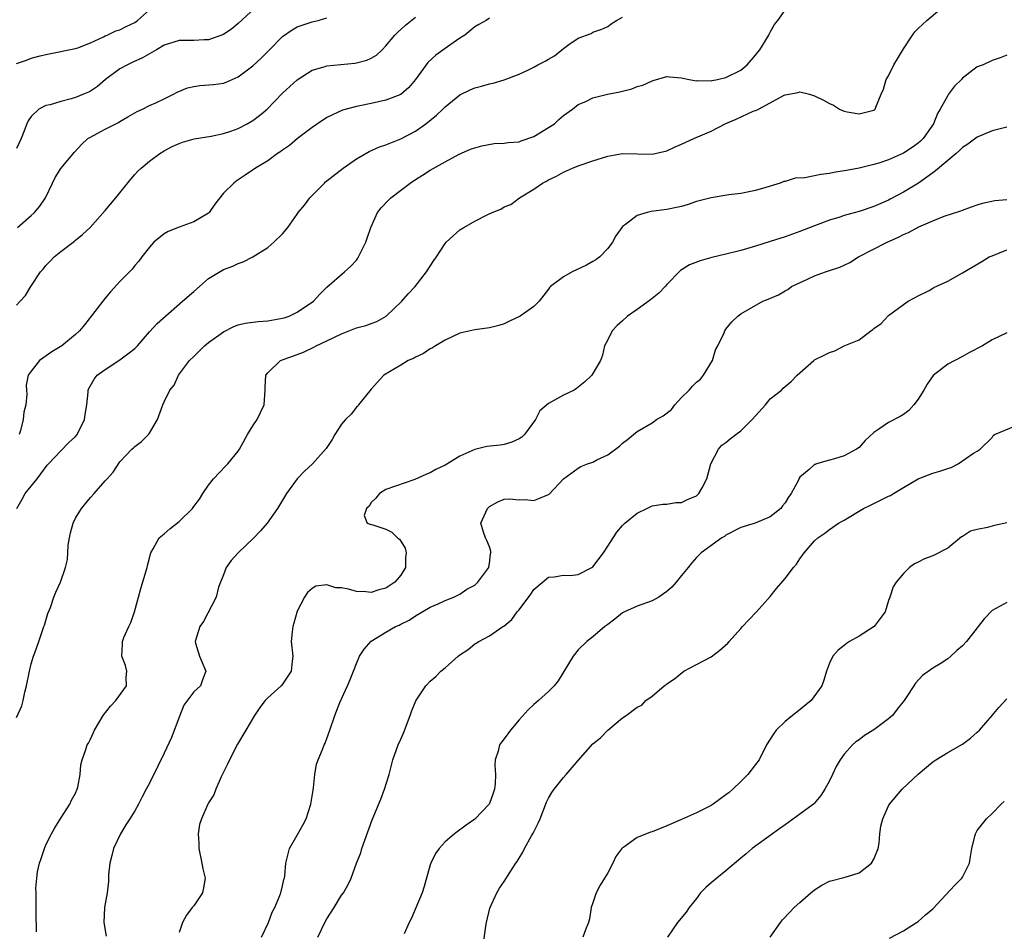
# Model space of a CAD drawing. Units: inches. Extents: x 2559000 to 2562000, y 1539000 to 1542000.
# Drawn here: x 2560539 to 2560673, y 1539504 to 1539627 of the extents above; entities that cross this region are included whole.
import ezdxf

# ---------------------------------------------------------------- set-up
doc = ezdxf.new("R2010")
doc.units = ezdxf.units.IN
doc.header["$MEASUREMENT"] = 0
doc.layers.add('LD25591539_2ft', color=40, linetype='Continuous')

msp = doc.modelspace()

# ---------------------------------------------------------------- linework, layer by layer
at = {"layer": 'LD25591539_2ft'}
for points, elevation in [([(2560572.34, 1539629.66), (2560569, 1539626.56), (2560568.13, 1539625.87), (2560567, 1539625.1), (2560565, 1539624.38), (2560564.38, 1539624.38), (2560563, 1539624.29), (2560561, 1539624.28), (2560559, 1539623.65), (2560557.94, 1539623), (2560556.08, 1539621.92), (2560554.68, 1539621.32), (2560554.02, 1539621), (2560553, 1539620.43), (2560551.07, 1539619), (2560549.95, 1539618.05), (2560549, 1539617.41), (2560548.73, 1539617.27), (2560548.09, 1539617), (2560547, 1539616.57), (2560546.39, 1539616.39), (2560545, 1539616.04), (2560543.58, 1539615.58), (2560543, 1539615.47), (2560542.02, 1539615), (2560541, 1539613.99), (2560540.58, 1539613.42), (2560540.4, 1539613), (2560540.07, 1539612.07), (2560539.64, 1539611), (2560539, 1539609.68)], 8350), ([(2560539, 1539621.18), (2560540.37, 1539621.63), (2560541, 1539621.88), (2560542.21, 1539622.21), (2560543, 1539622.39), (2560545, 1539622.77), (2560545.18, 1539622.82), (2560546.1, 1539623), (2560547, 1539623.2), (2560547.29, 1539623.29), (2560549, 1539623.98), (2560550.76, 1539624.76), (2560551, 1539624.89), (2560551.27, 1539625), (2560552.44, 1539625.56), (2560553, 1539625.73), (2560553.84, 1539626.16), (2560555, 1539626.73), (2560555.36, 1539627), (2560557, 1539628.4)], 8352), ([(2560541.71, 1539503.71), (2560541.66, 1539506.34), (2560541.69, 1539507), (2560541.67, 1539509), (2560541.63, 1539509.63), (2560541.74, 1539511), (2560541.83, 1539511.83), (2560542.11, 1539513), (2560542.37, 1539513.63), (2560542.78, 1539515), (2560543, 1539515.5), (2560543.76, 1539517), (2560544.19, 1539517.81), (2560545, 1539519.12), (2560546.24, 1539521), (2560546.46, 1539521.54), (2560547, 1539522.48), (2560547.23, 1539523), (2560547.31, 1539523.31), (2560547.62, 1539525), (2560547.71, 1539526.29), (2560547.89, 1539527), (2560548.39, 1539528.39), (2560548.59, 1539529), (2560548.74, 1539529.26), (2560549, 1539529.77), (2560549.58, 1539531), (2560550.74, 1539533), (2560551.75, 1539534.25), (2560552.47, 1539535), (2560553.89, 1539537), (2560553.87, 1539538.13), (2560553.93, 1539539), (2560553.75, 1539539.75), (2560553.28, 1539541), (2560553.37, 1539542.63), (2560553.36, 1539543), (2560553.55, 1539543.55), (2560554.19, 1539545), (2560554.46, 1539545.54), (2560554.96, 1539547), (2560555.5, 1539549), (2560555.83, 1539550.17), (2560556.67, 1539553), (2560556.72, 1539553.28), (2560557, 1539554.28), (2560557.14, 1539554.86), (2560557.19, 1539555), (2560557.52, 1539555.52), (2560558.33, 1539557), (2560559, 1539557.56), (2560559.77, 1539558.23), (2560561, 1539559.22), (2560562.84, 1539561), (2560563, 1539561.24), (2560563.76, 1539562.24), (2560564.23, 1539563), (2560565, 1539564.15), (2560565.67, 1539565), (2560567.3, 1539566.7), (2560567.62, 1539567), (2560569, 1539568.74), (2560569.17, 1539569), (2560570.26, 1539571), (2560571, 1539572.15), (2560571.57, 1539573), (2560572.04, 1539573.96), (2560572.52, 1539575), (2560572.65, 1539577), (2560572.65, 1539577.35), (2560572.76, 1539579), (2560573, 1539579.32), (2560574.75, 1539581), (2560577, 1539581.8), (2560577.86, 1539582.14), (2560579.22, 1539582.78), (2560579.56, 1539583), (2560581, 1539583.66), (2560583, 1539584.62), (2560585, 1539585.41), (2560586.28, 1539585.72), (2560587, 1539586.02), (2560587.75, 1539586.25), (2560589.03, 1539586.97), (2560591.15, 1539589), (2560592, 1539590), (2560592.93, 1539591), (2560594.48, 1539593), (2560595, 1539593.76), (2560595.49, 1539594.51), (2560595.84, 1539595), (2560597, 1539596.82), (2560597.14, 1539597), (2560599, 1539598.69), (2560599.52, 1539599), (2560601, 1539599.82), (2560602.69, 1539600.69), (2560603.35, 1539601), (2560604.52, 1539601.48), (2560605, 1539601.76), (2560605.91, 1539602.09), (2560607.06, 1539603), (2560609, 1539604.17), (2560610.19, 1539605), (2560610.73, 1539605.27), (2560611, 1539605.45), (2560612.06, 1539605.94), (2560613, 1539606.47), (2560614.23, 1539607), (2560615, 1539607.31), (2560617, 1539608.02), (2560619, 1539608.64), (2560621, 1539608.98), (2560625, 1539608.91), (2560627, 1539609.34), (2560628.11, 1539609.89), (2560629, 1539610.24), (2560630.67, 1539611), (2560633, 1539611.99), (2560634.97, 1539613.03), (2560636.36, 1539613.64), (2560638.7, 1539614.7), (2560639.14, 1539614.86), (2560639.39, 1539615), (2560641, 1539615.83), (2560642.87, 1539616.87), (2560643, 1539616.92), (2560644.75, 1539617.25), (2560645, 1539617.32), (2560646.32, 1539617), (2560647, 1539616.81), (2560648.21, 1539616.21), (2560649, 1539615.74), (2560649.53, 1539615.53), (2560650.35, 1539615), (2560651, 1539614.71), (2560651.38, 1539614.62), (2560653, 1539614.34), (2560654.81, 1539614.81), (2560655, 1539614.83), (2560655.11, 1539614.89), (2560655.2, 1539615), (2560655.28, 1539615.28), (2560656.01, 1539617), (2560656.32, 1539617.68), (2560656.69, 1539619), (2560657, 1539619.51), (2560657.71, 1539621), (2560658.21, 1539621.79), (2560659, 1539623.15), (2560660.22, 1539625), (2560660.56, 1539625.44), (2560661, 1539625.88), (2560662.17, 1539627), (2560664.8, 1539629.2)], 8338), ([(2560539, 1539532.71), (2560539.73, 1539534.27), (2560539.9, 1539535), (2560540.12, 1539536.12), (2560540.37, 1539537), (2560540.76, 1539539), (2560541, 1539539.96), (2560541.32, 1539541), (2560541.48, 1539541.48), (2560542.03, 1539543), (2560542.72, 1539545), (2560542.78, 1539545.22), (2560543.23, 1539546.77), (2560543.59, 1539547.59), (2560544.07, 1539549), (2560544.35, 1539549.65), (2560544.96, 1539551), (2560545.65, 1539553), (2560545.91, 1539554.09), (2560545.94, 1539555), (2560546.02, 1539556.02), (2560546.18, 1539557), (2560546.33, 1539557.67), (2560546.68, 1539559), (2560547, 1539559.66), (2560547.81, 1539561), (2560549, 1539562.47), (2560549.5, 1539563), (2560551, 1539564.74), (2560551.27, 1539565), (2560552.09, 1539565.91), (2560553, 1539567.27), (2560554.61, 1539569), (2560554.83, 1539569.17), (2560555, 1539569.37), (2560555.94, 1539570.06), (2560556.86, 1539571), (2560557, 1539571.19), (2560558.1, 1539573), (2560558.83, 1539575), (2560559, 1539575.4), (2560559.76, 1539577), (2560560.34, 1539577.66), (2560560.95, 1539579), (2560562.43, 1539581), (2560563, 1539581.55), (2560564.45, 1539583), (2560565, 1539583.45), (2560567, 1539584.89), (2560568.4, 1539585.6), (2560569, 1539585.8), (2560569.94, 1539586.06), (2560571, 1539586.18), (2560571.71, 1539586.29), (2560573, 1539586.35), (2560575, 1539586.7), (2560575.23, 1539586.77), (2560575.92, 1539587), (2560577, 1539587.53), (2560579.18, 1539589), (2560580.04, 1539589.96), (2560581, 1539590.91), (2560583.39, 1539593), (2560584.24, 1539593.76), (2560585, 1539594.57), (2560585.18, 1539594.82), (2560585.3, 1539595), (2560586.29, 1539597), (2560586.46, 1539597.54), (2560586.95, 1539599), (2560587.87, 1539601), (2560588.36, 1539601.64), (2560589.32, 1539602.68), (2560589.64, 1539603), (2560592.28, 1539605), (2560593, 1539605.46), (2560593.96, 1539606.04), (2560595, 1539606.75), (2560597, 1539607.88), (2560598.91, 1539608.91), (2560600.44, 1539609.56), (2560601, 1539609.77), (2560601.96, 1539610.04), (2560603.66, 1539610.34), (2560605, 1539610.37), (2560605.51, 1539610.49), (2560607, 1539610.59), (2560607.29, 1539610.71), (2560609, 1539611.28), (2560611, 1539612.5), (2560611.78, 1539613), (2560612.4, 1539613.6), (2560613, 1539614.12), (2560614.24, 1539615), (2560615, 1539615.6), (2560616.02, 1539616.02), (2560617, 1539616.53), (2560618.99, 1539617), (2560620.66, 1539617.34), (2560622.27, 1539617.73), (2560623, 1539618.05), (2560623.77, 1539618.23), (2560625, 1539618.83), (2560625.15, 1539618.85), (2560627, 1539619.39), (2560627.38, 1539619.38), (2560629, 1539619.24), (2560629.18, 1539619.18), (2560630.03, 1539619), (2560631, 1539618.82), (2560631.15, 1539618.85), (2560633, 1539618.82), (2560633.13, 1539618.87), (2560633.87, 1539619), (2560635, 1539619.27), (2560637, 1539620.27), (2560637.87, 1539621), (2560639, 1539622.27), (2560639.31, 1539622.69), (2560639.57, 1539623), (2560640.81, 1539625), (2560640.86, 1539625.14), (2560641, 1539625.42), (2560641.57, 1539626.43), (2560642.01, 1539627), (2560643, 1539628.36)], 8340), ([(2560539, 1539588.5), (2560539.5, 1539589), (2560540.22, 1539589.78), (2560540.94, 1539591), (2560542.28, 1539593), (2560542.63, 1539593.37), (2560543, 1539593.84), (2560543.58, 1539594.42), (2560544.1, 1539595), (2560545, 1539595.75), (2560546.85, 1539597.15), (2560547, 1539597.29), (2560547.96, 1539598.04), (2560548.96, 1539599), (2560551, 1539601.27), (2560552.44, 1539603), (2560554.46, 1539605.54), (2560555, 1539606.14), (2560555.42, 1539606.58), (2560555.86, 1539607), (2560557, 1539607.94), (2560558.39, 1539609), (2560559, 1539609.35), (2560560.08, 1539609.92), (2560561, 1539610.34), (2560561.47, 1539610.53), (2560563.04, 1539610.96), (2560565.35, 1539611.35), (2560567, 1539611.71), (2560568.03, 1539612.03), (2560569, 1539612.38), (2560570.21, 1539613), (2560571, 1539613.46), (2560571.88, 1539614.12), (2560572.91, 1539615), (2560575, 1539617.13), (2560577, 1539618.97), (2560579, 1539620.26), (2560580.76, 1539620.76), (2560581, 1539620.85), (2560584.79, 1539621.21), (2560585, 1539621.25), (2560586.4, 1539621.6), (2560587, 1539621.89), (2560587.72, 1539622.28), (2560588.48, 1539623), (2560589, 1539623.54), (2560590.2, 1539625), (2560590.59, 1539625.41), (2560591.66, 1539626.34), (2560593, 1539627.42)], 8346), ([(2560539.05, 1539561), (2560539.77, 1539562.23), (2560540.2, 1539563), (2560541.81, 1539565), (2560543.18, 1539566.82), (2560543.33, 1539567), (2560545, 1539568.78), (2560546.09, 1539569.91), (2560547, 1539570.72), (2560547.22, 1539571), (2560548.21, 1539573), (2560548.29, 1539573.71), (2560548.54, 1539575), (2560548.7, 1539576.7), (2560548.71, 1539577), (2560548.79, 1539577.21), (2560549.52, 1539578.48), (2560549.94, 1539579), (2560551, 1539579.76), (2560553, 1539581.09), (2560554.09, 1539581.91), (2560555, 1539582.64), (2560555.19, 1539582.81), (2560555.37, 1539583), (2560557, 1539584.87), (2560558.02, 1539585.98), (2560561.49, 1539589), (2560563, 1539590.35), (2560563.78, 1539591), (2560565, 1539592.09), (2560567, 1539593.32), (2560568.26, 1539593.74), (2560569, 1539594.12), (2560569.67, 1539594.33), (2560571, 1539595.01), (2560573, 1539596.3), (2560573.84, 1539597), (2560575, 1539598.11), (2560575.73, 1539599), (2560577, 1539600.77), (2560577.14, 1539601), (2560577.99, 1539602.01), (2560578.68, 1539603), (2560580.67, 1539605), (2560580.84, 1539605.16), (2560583.21, 1539607), (2560585, 1539608.28), (2560586.72, 1539609.28), (2560588.12, 1539609.88), (2560589, 1539610.17), (2560591, 1539610.97), (2560593, 1539612.01), (2560594.39, 1539613), (2560595.83, 1539614.17), (2560596.71, 1539615), (2560597, 1539615.31), (2560599, 1539616.91), (2560600.41, 1539617.59), (2560601, 1539617.89), (2560601.92, 1539618.08), (2560603, 1539618.42), (2560603.5, 1539618.5), (2560605, 1539618.97), (2560607, 1539619.72), (2560608.3, 1539620.3), (2560609, 1539620.66), (2560609.55, 1539621), (2560610.53, 1539621.47), (2560611, 1539621.75), (2560611.81, 1539622.19), (2560612.79, 1539623), (2560613, 1539623.2), (2560613.73, 1539623.73), (2560615, 1539624.58), (2560616.77, 1539625.23), (2560617, 1539625.38), (2560618.2, 1539625.8), (2560619, 1539626.19), (2560619.47, 1539626.53), (2560620.2, 1539627), (2560621, 1539627.44)], 8342), ([(2560539.13, 1539599), (2560541, 1539600.59), (2560541.45, 1539601), (2560542.15, 1539601.85), (2560542.94, 1539603), (2560543.86, 1539605), (2560544.25, 1539605.75), (2560545, 1539606.96), (2560546.84, 1539609.16), (2560547.8, 1539610.2), (2560548.67, 1539611), (2560549, 1539611.21), (2560549.44, 1539611.44), (2560551, 1539612.3), (2560552.8, 1539613.2), (2560553, 1539613.34), (2560554.07, 1539613.93), (2560555, 1539614.5), (2560555.32, 1539614.68), (2560556.07, 1539615), (2560557, 1539615.48), (2560557.84, 1539615.84), (2560559, 1539616.38), (2560560.26, 1539617), (2560560.73, 1539617.27), (2560562.14, 1539617.86), (2560563, 1539618.04), (2560563.83, 1539618.17), (2560565.68, 1539618.32), (2560567, 1539618.51), (2560567.37, 1539618.63), (2560568.18, 1539619), (2560569, 1539619.34), (2560571, 1539620.87), (2560572.12, 1539621.88), (2560573.22, 1539623), (2560575, 1539624.83), (2560576.3, 1539625.7), (2560577, 1539626.12), (2560579, 1539626.81), (2560579.83, 1539627), (2560581, 1539627.33)], 8348), ([(2560603, 1539627.3), (2560602.54, 1539627), (2560601.58, 1539626.42), (2560601, 1539626.11), (2560599.65, 1539625), (2560599, 1539624.57), (2560597.65, 1539623.65), (2560595.73, 1539622.28), (2560594.68, 1539621.32), (2560594.44, 1539621), (2560593.01, 1539618.99), (2560592.1, 1539617.9), (2560591, 1539616.98), (2560589, 1539616.2), (2560587, 1539615.76), (2560585.45, 1539615.45), (2560585, 1539615.37), (2560583.13, 1539614.87), (2560581, 1539613.86), (2560579.72, 1539613), (2560579, 1539612.49), (2560577.01, 1539611), (2560575.93, 1539610.07), (2560575, 1539609.44), (2560574.76, 1539609.24), (2560574.33, 1539609), (2560573, 1539608.01), (2560571.35, 1539607), (2560569.96, 1539606.04), (2560568.75, 1539605.25), (2560568.4, 1539605), (2560567, 1539603.61), (2560565.85, 1539602.15), (2560565.09, 1539601), (2560565, 1539600.92), (2560563, 1539599.73), (2560561, 1539599.05), (2560559.54, 1539598.46), (2560559, 1539598.12), (2560557.6, 1539597), (2560557, 1539596.32), (2560555.97, 1539595), (2560555.56, 1539594.44), (2560555, 1539593.84), (2560554.65, 1539593.35), (2560553, 1539591.69), (2560551.73, 1539590.27), (2560551, 1539589.44), (2560548.19, 1539585.81), (2560547.52, 1539585), (2560547, 1539584.52), (2560545.15, 1539583), (2560543.81, 1539582.19), (2560542.14, 1539581), (2560541, 1539579.57), (2560540.6, 1539579), (2560540.33, 1539577.67), (2560540.35, 1539577), (2560540.42, 1539576.42), (2560540.27, 1539575), (2560539.99, 1539574.01), (2560539.92, 1539573), (2560539.53, 1539571.53), (2560539.36, 1539571)], 8344), ([(2560673, 1539622.31), (2560672.09, 1539621.91), (2560671, 1539621.58), (2560669.8, 1539621), (2560669, 1539620.7), (2560667, 1539619.16), (2560666.86, 1539619), (2560665.9, 1539618.1), (2560665.13, 1539617), (2560665, 1539616.83), (2560663.99, 1539615), (2560663.62, 1539614.38), (2560663.07, 1539613), (2560661.67, 1539611), (2560661.34, 1539610.66), (2560661, 1539610.38), (2560660.19, 1539609.81), (2560659, 1539609.04), (2560657, 1539608.14), (2560655.7, 1539607.7), (2560655, 1539607.51), (2560653.03, 1539607.03), (2560651.3, 1539606.7), (2560651, 1539606.64), (2560649.59, 1539606.41), (2560649, 1539606.28), (2560647.83, 1539606.17), (2560647, 1539605.96), (2560645.68, 1539605.68), (2560644.34, 1539605.66), (2560643, 1539605.22), (2560642.81, 1539605.19), (2560642.35, 1539605), (2560640.38, 1539604.38), (2560639, 1539603.99), (2560637, 1539603.6), (2560635.4, 1539603.4), (2560633.01, 1539603.01), (2560631, 1539602.48), (2560629.9, 1539602.1), (2560629, 1539601.84), (2560628.32, 1539601.68), (2560627, 1539601.42), (2560624.87, 1539601.13), (2560624.32, 1539601), (2560623, 1539600.6), (2560621.4, 1539599.4), (2560621, 1539599.13), (2560620.89, 1539599), (2560620.12, 1539597.87), (2560619.64, 1539597), (2560619, 1539596.16), (2560617.93, 1539595), (2560617.41, 1539594.59), (2560617, 1539594.4), (2560616.11, 1539593.89), (2560614.2, 1539593), (2560613, 1539592.29), (2560611.26, 1539591), (2560611.14, 1539590.86), (2560611, 1539590.63), (2560609.73, 1539589), (2560609, 1539588.32), (2560607.15, 1539587), (2560605.69, 1539586.31), (2560605, 1539585.96), (2560604.28, 1539585.72), (2560603, 1539585.4), (2560601, 1539585.16), (2560599, 1539584.68), (2560597, 1539583.74), (2560595.68, 1539583), (2560595.28, 1539582.72), (2560595, 1539582.58), (2560594.06, 1539581.94), (2560593, 1539581.45), (2560592.73, 1539581.27), (2560592.02, 1539581), (2560591, 1539580.35), (2560589.47, 1539579.47), (2560588.71, 1539579), (2560587, 1539577.13), (2560585.29, 1539575), (2560585.18, 1539574.82), (2560585, 1539574.68), (2560584.28, 1539573.72), (2560583.53, 1539573), (2560583, 1539572.37), (2560582.07, 1539571), (2560581.71, 1539570.29), (2560581, 1539569.23), (2560580.92, 1539569.08), (2560579.05, 1539567), (2560577.99, 1539566.01), (2560577, 1539565), (2560575.55, 1539563), (2560574.33, 1539561), (2560572.94, 1539559), (2560572.04, 1539557.96), (2560571.14, 1539557), (2560569.01, 1539555), (2560568.05, 1539553.95), (2560567.36, 1539553), (2560567, 1539552), (2560566.61, 1539551), (2560566.33, 1539550.33), (2560566.01, 1539549), (2560564.3, 1539545.7), (2560563.81, 1539545), (2560563.17, 1539543), (2560563.22, 1539542.78), (2560563.77, 1539541), (2560564.13, 1539540.13), (2560564.63, 1539539), (2560564.18, 1539537.82), (2560563.89, 1539537), (2560563, 1539536.19), (2560561.63, 1539534.37), (2560561.12, 1539533), (2560559.97, 1539530.03), (2560559, 1539527.89), (2560558.15, 1539526.15), (2560557, 1539523.83), (2560556.57, 1539523), (2560556, 1539522), (2560555.52, 1539521), (2560555, 1539520.09), (2560554.33, 1539519), (2560553.8, 1539518.2), (2560553.09, 1539517), (2560552.14, 1539515), (2560551.93, 1539514.07), (2560551.62, 1539513), (2560551.44, 1539511.44), (2560551.45, 1539510.55), (2560551.29, 1539509), (2560550.93, 1539507), (2560550.82, 1539505), (2560551.15, 1539503.15)], 8336), ([(2560673, 1539612.55), (2560671, 1539612.07), (2560669, 1539611.18), (2560667.74, 1539610.26), (2560667, 1539609.82), (2560666.61, 1539609.39), (2560666.16, 1539609), (2560665, 1539608.05), (2560663.37, 1539606.63), (2560663, 1539606.38), (2560661.04, 1539605), (2560659, 1539603.77), (2560657.2, 1539602.8), (2560657, 1539602.7), (2560655, 1539601.81), (2560653, 1539601.14), (2560651, 1539600.6), (2560650.39, 1539600.39), (2560649, 1539599.98), (2560647, 1539599.23), (2560645, 1539598.44), (2560643, 1539597.73), (2560641, 1539597.09), (2560639, 1539596.47), (2560637, 1539595.88), (2560635, 1539595.37), (2560633.08, 1539594.92), (2560631.52, 1539594.48), (2560630.08, 1539593.92), (2560628.84, 1539593.16), (2560627, 1539591.27), (2560626.77, 1539591), (2560625.91, 1539590.09), (2560624.8, 1539589.2), (2560623, 1539587.9), (2560621.68, 1539587), (2560621, 1539586.35), (2560620.28, 1539585.72), (2560619.6, 1539585), (2560619, 1539583.8), (2560618.58, 1539583), (2560618.28, 1539581.72), (2560618.03, 1539581), (2560617, 1539579.22), (2560616.85, 1539579), (2560615.89, 1539578.11), (2560615, 1539577.37), (2560614.78, 1539577.22), (2560614.46, 1539577), (2560613, 1539576.31), (2560611.39, 1539575.39), (2560611, 1539575.19), (2560609.82, 1539574.18), (2560609.21, 1539573), (2560607.74, 1539571), (2560607.36, 1539570.64), (2560607, 1539570.4), (2560606.04, 1539569.96), (2560605, 1539569.62), (2560604.46, 1539569.54), (2560602.65, 1539569.35), (2560601, 1539568.97), (2560599, 1539568.04), (2560597, 1539566.82), (2560595.75, 1539566.25), (2560595, 1539565.81), (2560594.4, 1539565.6), (2560592.91, 1539564.91), (2560589, 1539563.53), (2560588.14, 1539563), (2560587.63, 1539562.37), (2560587, 1539561.78), (2560586.71, 1539561.29), (2560586.38, 1539561), (2560586.03, 1539560.03), (2560586.47, 1539559), (2560587, 1539558.8), (2560587.23, 1539558.77), (2560589, 1539558.2), (2560589.77, 1539557.77), (2560590.54, 1539557), (2560590.81, 1539556.81), (2560591, 1539556.57), (2560591.61, 1539555.61), (2560591.72, 1539555), (2560591.65, 1539554.35), (2560591.65, 1539553), (2560591, 1539551.95), (2560590.19, 1539551), (2560589, 1539550.2), (2560588.04, 1539549.96), (2560587, 1539549.63), (2560586.27, 1539549.73), (2560585, 1539549.74), (2560583.92, 1539550.08), (2560583, 1539550.23), (2560582.23, 1539550.23), (2560581, 1539550.64), (2560579.51, 1539550.49), (2560579, 1539550.18), (2560578.36, 1539549.64), (2560577.96, 1539549), (2560577, 1539547.08), (2560576.54, 1539545.46), (2560576.39, 1539545), (2560576.29, 1539544.29), (2560576.17, 1539543), (2560576.39, 1539541), (2560576.32, 1539540.32), (2560576.17, 1539539), (2560575, 1539537.23), (2560574.8, 1539537), (2560573, 1539535.36), (2560572.67, 1539535), (2560571.95, 1539534.05), (2560571.23, 1539533), (2560570.02, 1539531), (2560568.9, 1539529.1), (2560567.81, 1539527), (2560567.58, 1539526.42), (2560566.7, 1539524.7), (2560565.97, 1539523), (2560565.73, 1539522.27), (2560565, 1539521.18), (2560564.94, 1539521.06), (2560564.9, 1539521), (2560564.02, 1539519), (2560563.78, 1539518.22), (2560563.6, 1539517), (2560563.7, 1539515.7), (2560563.67, 1539515), (2560564.09, 1539513), (2560564.23, 1539512.23), (2560564.55, 1539511), (2560564.33, 1539509.67), (2560564.18, 1539509), (2560563, 1539507.23), (2560562.8, 1539507), (2560562.03, 1539505.97), (2560561.46, 1539505), (2560561, 1539503.62)], 8334), ([(2560572.15, 1539503), (2560573.09, 1539505), (2560573.61, 1539506.39), (2560573.94, 1539507), (2560574.64, 1539508.64), (2560574.76, 1539509), (2560575, 1539509.93), (2560575.19, 1539510.81), (2560575.27, 1539511), (2560575.31, 1539511.31), (2560575.45, 1539513), (2560575.95, 1539515), (2560577, 1539516.82), (2560577.78, 1539518.22), (2560578.19, 1539519), (2560578.85, 1539521), (2560579.13, 1539522.87), (2560579.21, 1539523.21), (2560579.39, 1539525), (2560579.62, 1539526.38), (2560579.83, 1539527), (2560580.4, 1539528.4), (2560580.63, 1539529), (2560580.75, 1539529.25), (2560581, 1539529.89), (2560581.4, 1539531), (2560582.06, 1539533), (2560582.75, 1539534.75), (2560583.78, 1539537), (2560584.15, 1539537.85), (2560584.61, 1539539), (2560585, 1539540.02), (2560585.44, 1539541), (2560586.03, 1539541.97), (2560587, 1539543.03), (2560589, 1539544.26), (2560590.28, 1539545), (2560590.79, 1539545.21), (2560591, 1539545.35), (2560592.13, 1539545.87), (2560593, 1539546.48), (2560595, 1539547.62), (2560596.07, 1539548.07), (2560597, 1539548.52), (2560598.2, 1539549), (2560599, 1539549.38), (2560599.94, 1539550.06), (2560601, 1539550.62), (2560601.45, 1539551), (2560602.91, 1539553), (2560602.91, 1539553.09), (2560603, 1539553.52), (2560603.15, 1539554.85), (2560603.19, 1539555), (2560603.2, 1539555.2), (2560603, 1539555.8), (2560602.66, 1539556.66), (2560602.45, 1539557), (2560602.2, 1539557.8), (2560601.84, 1539559), (2560602.72, 1539561), (2560602.87, 1539561.13), (2560603, 1539561.27), (2560604.13, 1539561.87), (2560605, 1539562.22), (2560605.7, 1539562.3), (2560607, 1539562.14), (2560607.8, 1539562.2), (2560609, 1539562.08), (2560609.66, 1539562.34), (2560611, 1539562.89), (2560611.07, 1539562.93), (2560613, 1539565), (2560615, 1539566.44), (2560615.36, 1539566.64), (2560616.25, 1539567), (2560617, 1539567.26), (2560617.54, 1539567.54), (2560619, 1539568.25), (2560620.58, 1539569.42), (2560621, 1539569.81), (2560621.69, 1539570.31), (2560622.47, 1539571), (2560623, 1539571.41), (2560625, 1539572.55), (2560625.59, 1539573), (2560626.49, 1539573.51), (2560627.62, 1539574.38), (2560628.09, 1539575), (2560629, 1539575.99), (2560630.02, 1539577), (2560630.47, 1539577.53), (2560631, 1539578.08), (2560631.54, 1539578.46), (2560631.95, 1539579), (2560633.16, 1539581), (2560633.58, 1539582.42), (2560633.9, 1539583), (2560634.74, 1539584.74), (2560634.83, 1539585), (2560635, 1539585.25), (2560635.79, 1539586.21), (2560636.6, 1539587), (2560637, 1539587.3), (2560640.01, 1539589), (2560640.73, 1539589.27), (2560642.11, 1539589.89), (2560643, 1539590.43), (2560643.38, 1539590.62), (2560643.87, 1539591), (2560646.01, 1539592.01), (2560647, 1539592.44), (2560648.45, 1539593), (2560648.88, 1539593.12), (2560650.39, 1539593.61), (2560651, 1539593.89), (2560651.74, 1539594.26), (2560652.92, 1539595), (2560656.82, 1539597), (2560658.34, 1539597.67), (2560659, 1539598.04), (2560659.69, 1539598.31), (2560661.08, 1539599.08), (2560663, 1539599.9), (2560664.5, 1539600.5), (2560666.78, 1539601.22), (2560667, 1539601.35), (2560668.24, 1539601.76), (2560669, 1539602.07), (2560669.71, 1539602.29), (2560671.37, 1539602.63), (2560673, 1539602.75)], 8332), ([(2560579.8, 1539503), (2560580.74, 1539505), (2560581, 1539505.47), (2560581.99, 1539507), (2560583, 1539508.68), (2560583.25, 1539509), (2560583.88, 1539510.12), (2560584.28, 1539511), (2560585, 1539513.01), (2560585.59, 1539514.41), (2560585.75, 1539515), (2560586.12, 1539516.12), (2560587.12, 1539518.88), (2560588.32, 1539521.68), (2560588.81, 1539523), (2560589.42, 1539525), (2560589.95, 1539527), (2560590.65, 1539529), (2560591, 1539529.78), (2560591.39, 1539530.61), (2560592.29, 1539533), (2560592.46, 1539533.54), (2560593.03, 1539534.97), (2560594.41, 1539537), (2560595, 1539537.61), (2560595.75, 1539538.25), (2560596.43, 1539539), (2560597, 1539539.44), (2560598.78, 1539541), (2560599, 1539541.18), (2560600.1, 1539541.9), (2560601, 1539542.66), (2560601.22, 1539542.78), (2560601.56, 1539543), (2560603, 1539543.77), (2560604.8, 1539545), (2560604.93, 1539545.07), (2560606.03, 1539545.97), (2560606.77, 1539547), (2560607, 1539547.29), (2560608.6, 1539549.4), (2560609, 1539550.04), (2560611, 1539551.7), (2560611.74, 1539551.74), (2560613, 1539551.95), (2560613.93, 1539551.93), (2560615, 1539552.06), (2560616.84, 1539553), (2560617, 1539553.1), (2560618.44, 1539555), (2560619, 1539555.89), (2560619.74, 1539557), (2560620.22, 1539557.78), (2560621, 1539558.69), (2560621.33, 1539559), (2560623, 1539560.36), (2560624.29, 1539561), (2560625, 1539561.32), (2560626.44, 1539561.56), (2560627, 1539561.58), (2560628.21, 1539561.79), (2560629, 1539561.81), (2560629.81, 1539562.19), (2560631, 1539562.69), (2560631.17, 1539562.83), (2560631.35, 1539563), (2560631.78, 1539563.78), (2560632.42, 1539565), (2560632.97, 1539567), (2560634, 1539569), (2560634.46, 1539569.54), (2560635, 1539569.89), (2560635.59, 1539570.41), (2560636.34, 1539571), (2560637, 1539571.47), (2560638.56, 1539573), (2560639, 1539573.53), (2560640.34, 1539575), (2560641, 1539575.79), (2560642.52, 1539577), (2560642.76, 1539577.24), (2560643.83, 1539578.17), (2560644.64, 1539579), (2560645, 1539579.34), (2560646.88, 1539581), (2560647, 1539581.08), (2560648.29, 1539581.71), (2560649, 1539582.1), (2560649.71, 1539582.29), (2560651, 1539582.96), (2560653, 1539583.77), (2560654.6, 1539585), (2560654.84, 1539585.16), (2560655, 1539585.31), (2560655.98, 1539586.02), (2560657, 1539587.08), (2560659, 1539588.57), (2560659.67, 1539589), (2560660.51, 1539589.49), (2560661, 1539589.75), (2560662.47, 1539590.47), (2560663, 1539590.76), (2560663.14, 1539590.86), (2560665, 1539591.74), (2560667, 1539592.85), (2560669.62, 1539594.38), (2560670.62, 1539595), (2560671, 1539595.17), (2560673, 1539595.97)], 8330), ([(2560673, 1539584.72), (2560671, 1539583.79), (2560669.73, 1539583), (2560667.93, 1539582.06), (2560667, 1539581.55), (2560665, 1539580.49), (2560663.04, 1539578.96), (2560662.21, 1539577.79), (2560661.78, 1539577), (2560661, 1539575.75), (2560660.44, 1539575), (2560659.75, 1539574.25), (2560659, 1539573.68), (2560658.56, 1539573.44), (2560657, 1539572.62), (2560655.7, 1539571.7), (2560655, 1539571.27), (2560653.84, 1539570.16), (2560653, 1539569.23), (2560652.66, 1539569), (2560651, 1539568.12), (2560649.69, 1539567.69), (2560649, 1539567.53), (2560647.26, 1539567), (2560647.05, 1539566.95), (2560647, 1539566.92), (2560646.26, 1539566.26), (2560645, 1539565.22), (2560644.9, 1539565.1), (2560644.83, 1539564.83), (2560643.84, 1539563), (2560643.47, 1539562.53), (2560643, 1539561.73), (2560642.65, 1539561.35), (2560642.41, 1539561), (2560641, 1539559.83), (2560638.97, 1539558.98), (2560637, 1539558.43), (2560635, 1539557.37), (2560634.79, 1539557.21), (2560634.44, 1539557), (2560631.64, 1539555), (2560631, 1539554.35), (2560630.36, 1539553.64), (2560629.9, 1539553), (2560629, 1539551.92), (2560628.27, 1539551), (2560627.67, 1539550.33), (2560627, 1539549.75), (2560626.57, 1539549.43), (2560625.91, 1539549), (2560625, 1539548.47), (2560623, 1539547.77), (2560621.26, 1539547), (2560621, 1539546.86), (2560619.97, 1539546.03), (2560619, 1539545.31), (2560618.62, 1539545), (2560617, 1539543.61), (2560616.19, 1539543), (2560615, 1539541.86), (2560614.32, 1539541), (2560612.31, 1539537.69), (2560611.76, 1539537), (2560611, 1539536.22), (2560609.65, 1539535), (2560609, 1539534.47), (2560608.25, 1539533.76), (2560607, 1539532.39), (2560605.83, 1539531), (2560605, 1539529.83), (2560604.63, 1539529.37), (2560604.37, 1539529), (2560604.17, 1539528.17), (2560603.79, 1539527), (2560603.73, 1539526.27), (2560603.81, 1539525), (2560603.76, 1539523.76), (2560603.67, 1539523), (2560603.51, 1539522.49), (2560603, 1539521.06), (2560602.97, 1539521), (2560601.04, 1539518.96), (2560599.84, 1539518.16), (2560598.28, 1539517), (2560597, 1539515.89), (2560596.2, 1539515), (2560595.7, 1539514.3), (2560595.07, 1539513), (2560595, 1539512.8), (2560594.16, 1539509.84), (2560593.89, 1539509), (2560593.04, 1539506.96), (2560592.44, 1539505.56), (2560592.14, 1539505), (2560591.45, 1539503.45)], 8328), ([(2560602.17, 1539501.83), (2560602.5, 1539504.5), (2560602.59, 1539505), (2560603.07, 1539506.93), (2560604.02, 1539509), (2560604.38, 1539509.62), (2560605, 1539510.54), (2560605.77, 1539511.77), (2560606.57, 1539513), (2560606.76, 1539513.24), (2560607, 1539513.67), (2560607.51, 1539514.49), (2560607.75, 1539515), (2560608.69, 1539516.69), (2560608.92, 1539517.08), (2560609, 1539517.26), (2560609.59, 1539518.41), (2560609.84, 1539519), (2560610.74, 1539521.26), (2560611, 1539521.79), (2560611.43, 1539522.57), (2560611.74, 1539523), (2560613, 1539524.58), (2560613.39, 1539525), (2560615, 1539526.88), (2560617, 1539529.14), (2560618.04, 1539529.96), (2560619, 1539530.98), (2560621, 1539532.65), (2560621.5, 1539533), (2560623, 1539534.13), (2560623.62, 1539534.38), (2560624.17, 1539535), (2560625, 1539535.61), (2560626.64, 1539537), (2560626.86, 1539537.14), (2560627, 1539537.27), (2560628.04, 1539537.96), (2560629.29, 1539539), (2560631, 1539539.87), (2560633, 1539540.94), (2560634.18, 1539541.82), (2560635.25, 1539542.75), (2560635.44, 1539543), (2560637, 1539544.75), (2560637.24, 1539545), (2560638.08, 1539545.92), (2560639.15, 1539547), (2560641, 1539549.06), (2560641.83, 1539550.17), (2560643, 1539551.49), (2560644.12, 1539553), (2560644.54, 1539553.46), (2560645, 1539554.18), (2560645.6, 1539555), (2560647, 1539556.6), (2560647.45, 1539557), (2560648.37, 1539557.63), (2560649, 1539558.16), (2560650.24, 1539559), (2560651, 1539559.42), (2560653.59, 1539561), (2560654.55, 1539561.45), (2560655, 1539561.67), (2560655.91, 1539562.09), (2560657, 1539562.65), (2560657.24, 1539562.76), (2560657.66, 1539563), (2560659, 1539563.82), (2560661, 1539564.99), (2560663, 1539565.74), (2560663.95, 1539566.05), (2560665, 1539566.41), (2560665.46, 1539566.54), (2560666.43, 1539567), (2560668.47, 1539568.47), (2560669, 1539568.74), (2560669.4, 1539569), (2560671, 1539570.6), (2560671.15, 1539570.85), (2560671.34, 1539571), (2560674.16, 1539572.16)], 8326), ([(2560673, 1539559.05), (2560671.32, 1539558.68), (2560670.39, 1539558.39), (2560669, 1539558.16), (2560668.1, 1539557.9), (2560667, 1539557.2), (2560666.86, 1539557.14), (2560665, 1539555.6), (2560663, 1539554.57), (2560661.84, 1539554.16), (2560661, 1539553.74), (2560660.52, 1539553.48), (2560659.82, 1539553), (2560659, 1539552.19), (2560658.03, 1539551), (2560657.63, 1539550.37), (2560657.18, 1539549), (2560657, 1539548.52), (2560656.52, 1539547), (2560655.03, 1539545), (2560653, 1539543.71), (2560651.73, 1539543), (2560651.29, 1539542.71), (2560651, 1539542.45), (2560650.19, 1539541.81), (2560649.46, 1539541), (2560649, 1539540.05), (2560648.58, 1539539), (2560648.23, 1539537.77), (2560647.97, 1539537), (2560646.54, 1539535), (2560644.57, 1539533.43), (2560644.01, 1539533), (2560643, 1539532.15), (2560641.78, 1539531), (2560641.46, 1539530.54), (2560641, 1539529.78), (2560640.5, 1539529), (2560639.47, 1539527), (2560639, 1539526.36), (2560637.96, 1539525), (2560637, 1539524.05), (2560635.91, 1539523), (2560635.42, 1539522.58), (2560635, 1539522.25), (2560633.25, 1539521), (2560633, 1539520.83), (2560631, 1539519.82), (2560629, 1539518.93), (2560627, 1539518.07), (2560625, 1539517.27), (2560624.79, 1539517.21), (2560624.25, 1539517), (2560623, 1539516.48), (2560621.19, 1539515.19), (2560621, 1539515.08), (2560620.92, 1539515), (2560620.1, 1539513.9), (2560619.71, 1539513), (2560619, 1539511.72), (2560618.58, 1539511), (2560617.96, 1539510.04), (2560617.45, 1539509), (2560617, 1539507.66), (2560616.75, 1539507), (2560616.53, 1539505.47), (2560616.4, 1539505), (2560615.99, 1539503.99), (2560615.65, 1539503)], 8324), ([(2560673, 1539548.25), (2560671, 1539547.19), (2560669.93, 1539546.07), (2560669.13, 1539545), (2560669, 1539544.86), (2560667.56, 1539543), (2560667, 1539542.41), (2560666.24, 1539541.76), (2560665.42, 1539541), (2560665, 1539540.65), (2560663.98, 1539539.98), (2560663, 1539539.37), (2560661.61, 1539538.39), (2560660.63, 1539537.37), (2560660.44, 1539537), (2560659.4, 1539535.4), (2560659.12, 1539535), (2560658.18, 1539533.82), (2560657.51, 1539533), (2560657, 1539532.51), (2560655, 1539531.05), (2560653.74, 1539530.26), (2560653, 1539529.69), (2560652.59, 1539529.41), (2560652.12, 1539529), (2560651, 1539527.77), (2560650.46, 1539527), (2560649.9, 1539526.1), (2560649.42, 1539525), (2560649, 1539524.16), (2560648.37, 1539523), (2560647.82, 1539522.18), (2560646.92, 1539521.08), (2560646.83, 1539521), (2560645, 1539519.63), (2560643, 1539518.21), (2560642.3, 1539517.7), (2560641.29, 1539517), (2560638.54, 1539515), (2560637.73, 1539514.27), (2560637, 1539513.68), (2560635, 1539511.96), (2560633.76, 1539511), (2560633, 1539510.33), (2560632.27, 1539509.73), (2560631.56, 1539509), (2560631, 1539508.25), (2560630.01, 1539507), (2560629.61, 1539506.39), (2560628.42, 1539505), (2560627.11, 1539503)], 8322), ([(2560640.99, 1539503), (2560642.39, 1539505), (2560642.66, 1539505.34), (2560643.62, 1539506.38), (2560644.24, 1539507), (2560645, 1539507.7), (2560646.49, 1539509), (2560647, 1539509.41), (2560647.96, 1539510.04), (2560649, 1539510.58), (2560651.12, 1539511.12), (2560653, 1539511.7), (2560654.7, 1539513), (2560655, 1539513.54), (2560655.58, 1539515), (2560655.72, 1539515.72), (2560655.84, 1539517), (2560655.97, 1539518.03), (2560656.21, 1539519), (2560657, 1539520.76), (2560657.13, 1539521), (2560658.85, 1539523), (2560661, 1539525.04), (2560663, 1539526.72), (2560663.41, 1539527), (2560665, 1539527.99), (2560667, 1539529.12), (2560668.07, 1539529.93), (2560669, 1539530.72), (2560669.29, 1539531), (2560671.02, 1539533), (2560671.92, 1539534.08), (2560673, 1539535.23)], 8320), ([(2560657.13, 1539502.87), (2560659, 1539503.85), (2560660.77, 1539505), (2560661, 1539505.12), (2560661.99, 1539506.01), (2560663, 1539506.83), (2560665.95, 1539510.05), (2560666.92, 1539511), (2560667, 1539511.14), (2560667.94, 1539513), (2560668.1, 1539513.9), (2560668.25, 1539515), (2560668.68, 1539516.68), (2560668.75, 1539517), (2560668.83, 1539517.17), (2560669, 1539517.41), (2560670.24, 1539519), (2560671, 1539519.73), (2560672.25, 1539521), (2560672.66, 1539521.34)], 8318)]:
    msp.add_lwpolyline(points, dxfattribs=dict(at, elevation=elevation))

doc.saveas('drawing.dxf')
